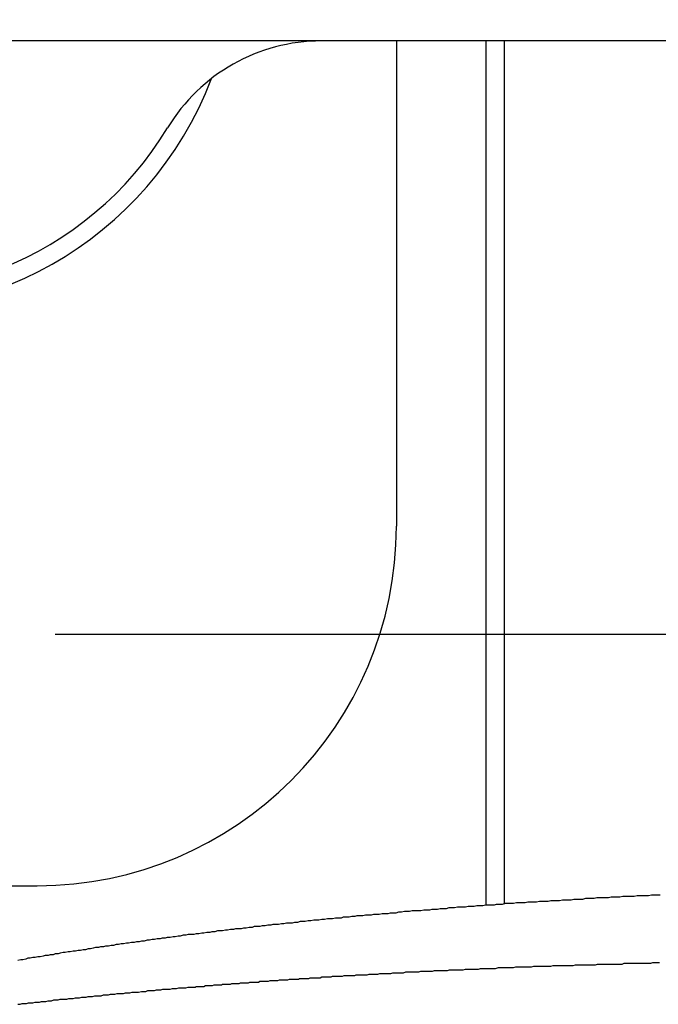
# Model space of a CAD drawing. Extents: x -23 to 21700, y -727 to 14616.
# Drawn here: x 14135 to 14224, y 11253 to 11390 of the extents above; entities that cross this region are included whole.
import ezdxf

# ---------------------------------------------------------------- set-up
doc = ezdxf.new("R2010")
doc.units = 0
doc.header["$LTSCALE"] = 70
doc.layers.add('_0-1_LAYER_1', color=7, linetype='CONTINUOUS')
doc.layers.add('_0-2_LAYER_2', color=7, linetype='CONTINUOUS')

msp = doc.modelspace()

# ---------------------------------------------------------------- linework, layer by layer
at = {"layer": '_0-1_LAYER_1', "color": 7, "linetype": 'Continuous'}
for p, q in [((14284.99, 11387.5), (14069.17, 11387.5)), ((14187.49, 11387.5), (14187.49, 11320)), ((14200, 11267.26), (14200, 11387.5)), ((14202.5, 11387.5), (14202.5, 11267.44)), ((14092.49, 11270), (14137.49, 11270)), ((14202.6, 11267.5), (14202.2, 11267.4)), ((14203, 11267.5), (14202.6, 11267.5)), ((14203.4, 11267.5), (14203, 11267.5)), ((14203.8, 11267.5), (14203.4, 11267.5)), ((14204.2, 11267.6), (14203.8, 11267.5)), ((14204.6, 11267.6), (14204.2, 11267.6)), ((14205, 11267.6), (14204.6, 11267.6)), ((14205.4, 11267.6), (14205, 11267.6)), ((14205.8, 11267.7), (14205.4, 11267.6)), ((14206.2, 11267.7), (14205.8, 11267.7)), ((14206.6, 11267.7), (14206.2, 11267.7)), ((14207, 11267.7), (14206.6, 11267.7)), ((14207.4, 11267.8), (14207, 11267.7)), ((14207.8, 11267.8), (14207.4, 11267.8)), ((14208.2, 11267.8), (14207.8, 11267.8)), ((14208.6, 11267.8), (14208.2, 11267.8)), ((14209, 11267.9), (14208.6, 11267.8)), ((14209.4, 11267.9), (14209, 11267.9)), ((14209.8, 11267.9), (14209.4, 11267.9)), ((14210.2, 11267.9), (14209.8, 11267.9)), ((14210.6, 11268), (14210.2, 11267.9)), ((14211, 11268), (14210.6, 11268)), ((14211.4, 11268), (14211, 11268)), ((14211.8, 11268), (14211.4, 11268)), ((14212.2, 11268.1), (14211.8, 11268)), ((14212.6, 11268.1), (14212.2, 11268.1)), ((14213, 11268.1), (14212.6, 11268.1)), ((14213.4, 11268.1), (14213, 11268.1)), ((14213.8, 11268.2), (14213.4, 11268.1)), ((14214.2, 11268.2), (14213.8, 11268.2)), ((14214.6, 11268.2), (14214.2, 11268.2)), ((14215, 11268.2), (14214.6, 11268.2)), ((14215.4, 11268.3), (14215, 11268.2)), ((14215.8, 11268.3), (14215.4, 11268.3)), ((14216.2, 11268.3), (14215.8, 11268.3)), ((14216.6, 11268.3), (14216.2, 11268.3)), ((14217, 11268.3), (14216.6, 11268.3)), ((14217.4, 11268.4), (14217, 11268.3)), ((14217.8, 11268.4), (14217.4, 11268.4)), ((14218.2, 11268.4), (14217.8, 11268.4)), ((14218.6, 11268.4), (14218.2, 11268.4)), ((14219, 11268.5), (14218.6, 11268.4)), ((14219.4, 11268.5), (14219, 11268.5)), ((14219.8, 11268.5), (14219.4, 11268.5)), ((14220.2, 11268.5), (14219.8, 11268.5)), ((14220.6, 11268.5), (14220.2, 11268.5)), ((14221, 11268.6), (14220.6, 11268.5)), ((14221.4, 11268.6), (14221, 11268.6)), ((14221.8, 11268.6), (14221.4, 11268.6)), ((14222.2, 11268.6), (14221.8, 11268.6)), ((14222.6, 11268.6), (14222.2, 11268.6)), ((14223, 11268.7), (14222.6, 11268.6)), ((14223.4, 11268.7), (14223, 11268.7)), ((14223.8, 11268.7), (14223.4, 11268.7)), ((14224.2, 11268.7), (14223.8, 11268.7)), ((14185.5, 11266.1), (14185.1, 11266)), ((14185.9, 11266.1), (14185.5, 11266.1)), ((14186.3, 11266.1), (14185.9, 11266.1)), ((14186.6, 11266.2), (14186.3, 11266.1)), ((14187, 11266.2), (14186.6, 11266.2)), ((14187.4, 11266.2), (14187, 11266.2)), ((14187.8, 11266.3), (14187.4, 11266.2)), ((14188.2, 11266.3), (14187.8, 11266.3)), ((14188.6, 11266.4), (14188.2, 11266.3)), ((14189, 11266.4), (14188.6, 11266.4)), ((14189.3, 11266.4), (14189, 11266.4)), ((14189.7, 11266.5), (14189.3, 11266.4)), ((14190.1, 11266.5), (14189.7, 11266.5)), ((14190.5, 11266.5), (14190.1, 11266.5)), ((14190.9, 11266.5), (14190.5, 11266.5)), ((14191.3, 11266.6), (14190.9, 11266.5)), ((14191.7, 11266.6), (14191.3, 11266.6)), ((14192.1, 11266.6), (14191.7, 11266.6)), ((14192.4, 11266.7), (14192.1, 11266.6)), ((14192.8, 11266.7), (14192.4, 11266.7)), ((14193.2, 11266.7), (14192.8, 11266.7)), ((14193.6, 11266.8), (14193.2, 11266.7)), ((14194, 11266.8), (14193.6, 11266.8)), ((14194.4, 11266.8), (14194, 11266.8)), ((14194.8, 11266.9), (14194.4, 11266.8)), ((14195.2, 11266.9), (14194.8, 11266.9)), ((14195.6, 11266.9), (14195.2, 11266.9)), ((14196, 11267), (14195.6, 11266.9)), ((14196.3, 11267), (14196, 11267)), ((14196.7, 11267), (14196.3, 11267)), ((14197.1, 11267), (14196.7, 11267)), ((14197.5, 11267.1), (14197.1, 11267)), ((14197.9, 11267.1), (14197.5, 11267.1)), ((14198.3, 11267.1), (14197.9, 11267.1)), ((14198.7, 11267.2), (14198.3, 11267.1)), ((14199.1, 11267.2), (14198.7, 11267.2)), ((14199.5, 11267.2), (14199.1, 11267.2)), ((14199.9, 11267.3), (14199.5, 11267.2)), ((14200.3, 11267.3), (14199.9, 11267.3)), ((14200.7, 11267.3), (14200.3, 11267.3)), ((14201.1, 11267.3), (14200.7, 11267.3)), ((14201.4, 11267.4), (14201.1, 11267.3)), ((14201.8, 11267.4), (14201.4, 11267.4)), ((14202.2, 11267.4), (14201.8, 11267.4)), ((14171.5, 11264.7), (14171.1, 11264.6)), ((14171.8, 11264.7), (14171.5, 11264.7)), ((14172.2, 11264.8), (14171.8, 11264.7)), ((14172.6, 11264.8), (14172.2, 11264.8)), ((14173, 11264.8), (14172.6, 11264.8)), ((14173.3, 11264.9), (14173, 11264.8)), ((14173.7, 11264.9), (14173.3, 11264.9)), ((14174.1, 11265), (14173.7, 11264.9)), ((14174.5, 11265), (14174.1, 11265)), ((14174.8, 11265), (14174.5, 11265)), ((14175.2, 11265.1), (14174.8, 11265)), ((14175.6, 11265.1), (14175.2, 11265.1)), ((14176, 11265.2), (14175.6, 11265.1)), ((14176.3, 11265.2), (14176, 11265.2)), ((14176.7, 11265.2), (14176.3, 11265.2)), ((14177.1, 11265.3), (14176.7, 11265.2)), ((14177.5, 11265.3), (14177.1, 11265.3)), ((14177.9, 11265.4), (14177.5, 11265.3)), ((14178.2, 11265.4), (14177.9, 11265.4)), ((14178.6, 11265.4), (14178.2, 11265.4)), ((14179, 11265.5), (14178.6, 11265.4)), ((14179.4, 11265.5), (14179, 11265.5)), ((14179.8, 11265.5), (14179.4, 11265.5)), ((14180.1, 11265.6), (14179.8, 11265.5)), ((14180.5, 11265.6), (14180.1, 11265.6)), ((14180.9, 11265.6), (14180.5, 11265.6)), ((14181.3, 11265.7), (14180.9, 11265.6)), ((14181.7, 11265.7), (14181.3, 11265.7)), ((14182, 11265.8), (14181.7, 11265.7)), ((14182.4, 11265.8), (14182, 11265.8)), ((14182.8, 11265.8), (14182.4, 11265.8)), ((14183.2, 11265.9), (14182.8, 11265.8)), ((14183.6, 11265.9), (14183.2, 11265.9)), ((14184, 11265.9), (14183.6, 11265.9)), ((14184.3, 11266), (14184, 11265.9)), ((14184.7, 11266), (14184.3, 11266)), ((14185.1, 11266), (14184.7, 11266)), ((14160.4, 11263.4), (14160, 11263.3)), ((14160.7, 11263.4), (14160.4, 11263.4)), ((14161.1, 11263.5), (14160.7, 11263.4)), ((14161.5, 11263.5), (14161.1, 11263.5)), ((14161.8, 11263.6), (14161.5, 11263.5)), ((14162.2, 11263.6), (14161.8, 11263.6)), ((14162.6, 11263.7), (14162.2, 11263.6)), ((14162.9, 11263.7), (14162.6, 11263.7)), ((14163.3, 11263.7), (14162.9, 11263.7)), ((14163.7, 11263.8), (14163.3, 11263.7)), ((14164, 11263.8), (14163.7, 11263.8)), ((14164.4, 11263.9), (14164, 11263.8)), ((14164.8, 11263.9), (14164.4, 11263.9)), ((14165.1, 11264), (14164.8, 11263.9)), ((14165.5, 11264), (14165.1, 11264)), ((14165.9, 11264), (14165.5, 11264)), ((14166.2, 11264.1), (14165.9, 11264)), ((14166.6, 11264.1), (14166.2, 11264.1)), ((14167, 11264.2), (14166.6, 11264.1)), ((14167.4, 11264.2), (14167, 11264.2)), ((14167.7, 11264.3), (14167.4, 11264.2)), ((14168.1, 11264.3), (14167.7, 11264.3)), ((14168.5, 11264.3), (14168.1, 11264.3)), ((14168.8, 11264.4), (14168.5, 11264.3)), ((14169.2, 11264.4), (14168.8, 11264.4)), ((14169.6, 11264.5), (14169.2, 11264.4)), ((14170, 11264.5), (14169.6, 11264.5)), ((14170.3, 11264.6), (14170, 11264.5)), ((14170.7, 11264.6), (14170.3, 11264.6)), ((14171.1, 11264.6), (14170.7, 11264.6)), ((14149.9, 11262), (14149.5, 11261.9)), ((14150.2, 11262), (14149.9, 11262)), ((14150.6, 11262.1), (14150.2, 11262)), ((14151, 11262.1), (14150.6, 11262.1)), ((14151.3, 11262.2), (14151, 11262.1)), ((14151.7, 11262.2), (14151.3, 11262.2)), ((14152, 11262.3), (14151.7, 11262.2)), ((14152.4, 11262.3), (14152, 11262.3)), ((14152.8, 11262.4), (14152.4, 11262.3)), ((14153.1, 11262.4), (14152.8, 11262.4)), ((14153.5, 11262.5), (14153.1, 11262.4)), ((14153.8, 11262.5), (14153.5, 11262.5)), ((14154.2, 11262.6), (14153.8, 11262.5)), ((14154.6, 11262.6), (14154.2, 11262.6)), ((14154.9, 11262.7), (14154.6, 11262.6)), ((14155.3, 11262.7), (14154.9, 11262.7)), ((14155.6, 11262.8), (14155.3, 11262.7)), ((14156, 11262.8), (14155.6, 11262.8)), ((14156.4, 11262.9), (14156, 11262.8)), ((14156.7, 11262.9), (14156.4, 11262.9)), ((14157.1, 11263), (14156.7, 11262.9)), ((14157.4, 11263), (14157.1, 11263)), ((14157.8, 11263.1), (14157.4, 11263)), ((14158.2, 11263.1), (14157.8, 11263.1)), ((14158.5, 11263.2), (14158.2, 11263.1)), ((14158.9, 11263.2), (14158.5, 11263.2)), ((14159.3, 11263.2), (14158.9, 11263.2)), ((14159.6, 11263.3), (14159.3, 11263.2)), ((14160, 11263.3), (14159.6, 11263.3)), ((14140.7, 11260.6), (14140.4, 11260.5)), ((14141.1, 11260.7), (14140.7, 11260.6)), ((14141.4, 11260.7), (14141.1, 11260.7)), ((14141.8, 11260.8), (14141.4, 11260.7)), ((14142.1, 11260.8), (14141.8, 11260.8)), ((14142.5, 11260.9), (14142.1, 11260.8)), ((14142.8, 11260.9), (14142.5, 11260.9)), ((14143.2, 11261), (14142.8, 11260.9)), ((14143.5, 11261), (14143.2, 11261)), ((14143.9, 11261.1), (14143.5, 11261)), ((14144.2, 11261.1), (14143.9, 11261.1)), ((14144.6, 11261.2), (14144.2, 11261.1)), ((14144.9, 11261.2), (14144.6, 11261.2)), ((14145.3, 11261.3), (14144.9, 11261.2)), ((14145.6, 11261.4), (14145.3, 11261.3)), ((14146, 11261.4), (14145.6, 11261.4)), ((14146.3, 11261.5), (14146, 11261.4)), ((14146.7, 11261.5), (14146.3, 11261.5)), ((14147, 11261.6), (14146.7, 11261.5)), ((14147.4, 11261.6), (14147, 11261.6)), ((14147.8, 11261.7), (14147.4, 11261.6)), ((14148.1, 11261.7), (14147.8, 11261.7)), ((14148.5, 11261.8), (14148.1, 11261.7)), ((14148.8, 11261.8), (14148.5, 11261.8)), ((14149.2, 11261.9), (14148.8, 11261.8)), ((14149.5, 11261.9), (14149.2, 11261.9)), ((14135.2, 11259.7), (14134.8, 11259.6)), ((14135.5, 11259.7), (14135.2, 11259.7)), ((14135.9, 11259.8), (14135.5, 11259.7)), ((14136.2, 11259.9), (14135.9, 11259.8)), ((14136.5, 11259.9), (14136.2, 11259.9)), ((14136.9, 11260), (14136.5, 11259.9)), ((14137.2, 11260), (14136.9, 11260)), ((14137.6, 11260.1), (14137.2, 11260)), ((14137.9, 11260.1), (14137.6, 11260.1)), ((14138.3, 11260.2), (14137.9, 11260.1)), ((14138.6, 11260.3), (14138.3, 11260.2)), ((14139, 11260.3), (14138.6, 11260.3)), ((14139.3, 11260.4), (14139, 11260.3)), ((14139.7, 11260.4), (14139.3, 11260.4)), ((14140, 11260.5), (14139.7, 11260.4)), ((14140.4, 11260.5), (14140, 11260.5)), ((14222.9, 11259.2), (14223.2, 11259.3)), ((14223.2, 11259.3), (14223.5, 11259.3)), ((14223.5, 11259.3), (14223.8, 11259.3)), ((14223.8, 11259.3), (14224.1, 11259.3)), ((14186.7, 11257.8), (14187, 11257.9)), ((14187, 11257.9), (14187.3, 11257.9)), ((14187.3, 11257.9), (14187.6, 11257.9)), ((14187.6, 11257.9), (14187.9, 11257.9)), ((14187.9, 11257.9), (14188.2, 11257.9)), ((14188.2, 11257.9), (14188.5, 11257.9)), ((14188.5, 11257.9), (14188.8, 11258)), ((14188.8, 11258), (14189.1, 11258)), ((14189.1, 11258), (14189.4, 11258)), ((14189.4, 11258), (14189.7, 11258)), ((14189.7, 11258), (14190, 11258)), ((14190, 11258), (14190.3, 11258)), ((14190.3, 11258), (14190.6, 11258)), ((14190.6, 11258), (14190.9, 11258.1)), ((14190.9, 11258.1), (14191.3, 11258.1)), ((14191.3, 11258.1), (14191.6, 11258.1)), ((14191.6, 11258.1), (14191.9, 11258.1)), ((14191.9, 11258.1), (14192.2, 11258.1)), ((14192.2, 11258.1), (14192.5, 11258.1)), ((14192.5, 11258.1), (14192.8, 11258.2)), ((14192.8, 11258.2), (14193.1, 11258.2)), ((14193.1, 11258.2), (14193.4, 11258.2)), ((14193.4, 11258.2), (14193.7, 11258.2)), ((14193.7, 11258.2), (14194, 11258.2)), ((14194, 11258.2), (14194.3, 11258.2)), ((14194.3, 11258.2), (14194.6, 11258.2)), ((14194.6, 11258.2), (14194.9, 11258.3)), ((14194.9, 11258.3), (14195.2, 11258.3)), ((14195.2, 11258.3), (14195.5, 11258.3)), ((14195.5, 11258.3), (14195.8, 11258.3)), ((14195.8, 11258.3), (14196.1, 11258.3)), ((14196.1, 11258.3), (14196.4, 11258.3)), ((14196.4, 11258.3), (14196.8, 11258.3)), ((14196.8, 11258.3), (14197.1, 11258.4)), ((14197.1, 11258.4), (14197.4, 11258.4)), ((14197.4, 11258.4), (14197.7, 11258.4)), ((14197.7, 11258.4), (14198, 11258.4)), ((14198, 11258.4), (14198.3, 11258.4)), ((14198.3, 11258.4), (14198.6, 11258.4)), ((14198.6, 11258.4), (14198.9, 11258.4)), ((14198.9, 11258.4), (14199.2, 11258.5)), ((14199.2, 11258.5), (14199.5, 11258.5)), ((14199.5, 11258.5), (14199.8, 11258.5)), ((14199.8, 11258.5), (14200.1, 11258.5)), ((14200.1, 11258.5), (14200.4, 11258.5)), ((14200.4, 11258.5), (14200.7, 11258.5)), ((14200.7, 11258.5), (14201, 11258.5)), ((14201, 11258.5), (14201.3, 11258.5)), ((14201.3, 11258.5), (14201.7, 11258.6)), ((14201.7, 11258.6), (14202, 11258.6)), ((14202, 11258.6), (14202.3, 11258.6)), ((14202.3, 11258.6), (14202.6, 11258.6)), ((14202.6, 11258.6), (14202.9, 11258.6)), ((14202.9, 11258.6), (14203.2, 11258.6)), ((14203.2, 11258.6), (14203.5, 11258.6)), ((14203.5, 11258.6), (14203.8, 11258.6)), ((14203.8, 11258.6), (14204.1, 11258.7)), ((14204.1, 11258.7), (14204.4, 11258.7)), ((14204.4, 11258.7), (14204.7, 11258.7)), ((14204.7, 11258.7), (14205, 11258.7)), ((14205, 11258.7), (14205.3, 11258.7)), ((14205.3, 11258.7), (14205.6, 11258.7)), ((14205.6, 11258.7), (14206, 11258.7)), ((14206, 11258.7), (14206.3, 11258.7)), ((14206.3, 11258.7), (14206.6, 11258.8)), ((14206.6, 11258.8), (14206.9, 11258.8)), ((14206.9, 11258.8), (14207.2, 11258.8)), ((14207.2, 11258.8), (14207.5, 11258.8)), ((14207.5, 11258.8), (14207.8, 11258.8)), ((14207.8, 11258.8), (14208.1, 11258.8)), ((14208.1, 11258.8), (14208.4, 11258.8)), ((14208.4, 11258.8), (14208.7, 11258.8)), ((14208.7, 11258.8), (14209, 11258.8)), ((14209, 11258.8), (14209.3, 11258.9)), ((14209.3, 11258.9), (14209.6, 11258.9)), ((14209.6, 11258.9), (14210, 11258.9)), ((14210, 11258.9), (14210.3, 11258.9)), ((14210.3, 11258.9), (14210.6, 11258.9)), ((14210.6, 11258.9), (14210.9, 11258.9)), ((14210.9, 11258.9), (14211.2, 11258.9)), ((14211.2, 11258.9), (14211.5, 11258.9)), ((14211.5, 11258.9), (14211.8, 11258.9)), ((14211.8, 11258.9), (14212.1, 11258.9)), ((14212.1, 11258.9), (14212.4, 11259)), ((14212.4, 11259), (14212.7, 11259)), ((14212.7, 11259), (14213, 11259)), ((14213, 11259), (14213.3, 11259)), ((14213.3, 11259), (14213.7, 11259)), ((14213.7, 11259), (14214, 11259)), ((14214, 11259), (14214.3, 11259)), ((14214.3, 11259), (14214.6, 11259)), ((14214.6, 11259), (14214.9, 11259)), ((14214.9, 11259), (14215.2, 11259)), ((14215.2, 11259), (14215.5, 11259.1)), ((14215.5, 11259.1), (14215.8, 11259.1)), ((14215.8, 11259.1), (14216.1, 11259.1)), ((14216.1, 11259.1), (14216.4, 11259.1)), ((14216.4, 11259.1), (14216.7, 11259.1)), ((14216.7, 11259.1), (14217, 11259.1)), ((14217, 11259.1), (14217.3, 11259.1)), ((14217.3, 11259.1), (14217.7, 11259.1)), ((14217.7, 11259.1), (14218, 11259.1)), ((14218, 11259.1), (14218.3, 11259.1)), ((14218.3, 11259.1), (14218.6, 11259.1)), ((14218.6, 11259.1), (14218.9, 11259.1)), ((14218.9, 11259.1), (14219.2, 11259.2)), ((14219.2, 11259.2), (14219.5, 11259.2)), ((14219.5, 11259.2), (14219.8, 11259.2)), ((14219.8, 11259.2), (14220.1, 11259.2)), ((14220.1, 11259.2), (14220.4, 11259.2)), ((14220.4, 11259.2), (14220.7, 11259.2)), ((14220.7, 11259.2), (14221, 11259.2)), ((14221, 11259.2), (14221.3, 11259.2)), ((14221.3, 11259.2), (14221.7, 11259.2)), ((14221.7, 11259.2), (14222, 11259.2)), ((14222, 11259.2), (14222.3, 11259.2)), ((14222.3, 11259.2), (14222.6, 11259.2)), ((14222.6, 11259.2), (14222.9, 11259.2)), ((14165.6, 11256.4), (14165.8, 11256.5)), ((14165.8, 11256.5), (14166, 11256.5)), ((14166, 11256.5), (14166.2, 11256.5)), ((14166.2, 11256.5), (14166.3, 11256.5)), ((14166.3, 11256.5), (14166.5, 11256.5)), ((14166.5, 11256.5), (14166.7, 11256.5)), ((14166.7, 11256.5), (14166.9, 11256.5)), ((14166.9, 11256.5), (14167.1, 11256.6)), ((14167.1, 11256.6), (14167.2, 11256.6)), ((14167.2, 11256.6), (14167.4, 11256.6)), ((14167.4, 11256.6), (14167.6, 11256.6)), ((14167.6, 11256.6), (14167.8, 11256.6)), ((14167.8, 11256.6), (14167.9, 11256.6)), ((14167.9, 11256.6), (14168.1, 11256.6)), ((14168.1, 11256.6), (14168.3, 11256.6)), ((14168.3, 11256.6), (14168.5, 11256.7)), ((14168.5, 11256.7), (14168.7, 11256.7)), ((14168.7, 11256.7), (14168.8, 11256.7)), ((14168.8, 11256.7), (14169, 11256.7)), ((14169, 11256.7), (14169.2, 11256.7)), ((14169.2, 11256.7), (14169.4, 11256.7)), ((14169.4, 11256.7), (14169.6, 11256.7)), ((14169.6, 11256.7), (14169.7, 11256.7)), ((14169.7, 11256.7), (14169.9, 11256.8)), ((14169.9, 11256.8), (14170.1, 11256.8)), ((14170.1, 11256.8), (14170.3, 11256.8)), ((14170.3, 11256.8), (14170.5, 11256.8)), ((14170.5, 11256.8), (14170.6, 11256.8)), ((14170.6, 11256.8), (14170.8, 11256.8)), ((14170.8, 11256.8), (14171, 11256.8)), ((14171, 11256.8), (14171.2, 11256.9)), ((14171.2, 11256.9), (14171.4, 11256.9)), ((14171.4, 11256.9), (14171.5, 11256.9)), ((14171.5, 11256.9), (14171.7, 11256.9)), ((14171.7, 11256.9), (14171.9, 11256.9)), ((14171.9, 11256.9), (14172.1, 11256.9)), ((14172.1, 11256.9), (14172.2, 11256.9)), ((14172.2, 11256.9), (14172.4, 11256.9)), ((14172.4, 11256.9), (14172.6, 11257)), ((14172.6, 11257), (14172.8, 11257)), ((14172.8, 11257), (14173, 11257)), ((14173, 11257), (14173.1, 11257)), ((14173.1, 11257), (14173.3, 11257)), ((14173.3, 11257), (14173.5, 11257)), ((14173.5, 11257), (14173.7, 11257)), ((14173.7, 11257), (14173.9, 11257)), ((14173.9, 11257), (14174, 11257.1)), ((14174, 11257.1), (14174.2, 11257.1)), ((14174.2, 11257.1), (14174.4, 11257.1)), ((14174.4, 11257.1), (14174.6, 11257.1)), ((14174.6, 11257.1), (14174.8, 11257.1)), ((14174.8, 11257.1), (14175, 11257.1)), ((14175, 11257.1), (14175.1, 11257.1)), ((14175.1, 11257.1), (14175.3, 11257.1)), ((14175.3, 11257.1), (14175.5, 11257.2)), ((14175.5, 11257.2), (14175.7, 11257.2)), ((14175.7, 11257.2), (14175.9, 11257.2)), ((14175.9, 11257.2), (14176, 11257.2)), ((14176, 11257.2), (14176.2, 11257.2)), ((14176.2, 11257.2), (14176.4, 11257.2)), ((14176.4, 11257.2), (14176.6, 11257.2)), ((14176.6, 11257.2), (14176.8, 11257.2)), ((14176.8, 11257.2), (14176.9, 11257.2)), ((14176.9, 11257.2), (14177.1, 11257.3)), ((14177.1, 11257.3), (14177.3, 11257.3)), ((14177.3, 11257.3), (14177.5, 11257.3)), ((14177.5, 11257.3), (14177.7, 11257.3)), ((14177.7, 11257.3), (14177.8, 11257.3)), ((14177.8, 11257.3), (14178, 11257.3)), ((14178, 11257.3), (14178.2, 11257.3)), ((14178.2, 11257.3), (14178.4, 11257.3)), ((14178.4, 11257.3), (14178.6, 11257.4)), ((14178.6, 11257.4), (14178.8, 11257.4)), ((14178.8, 11257.4), (14178.9, 11257.4)), ((14178.9, 11257.4), (14179.1, 11257.4)), ((14179.1, 11257.4), (14179.3, 11257.4)), ((14179.3, 11257.4), (14179.5, 11257.4)), ((14179.5, 11257.4), (14179.7, 11257.4)), ((14179.7, 11257.4), (14179.8, 11257.4)), ((14179.8, 11257.4), (14180, 11257.4)), ((14180, 11257.4), (14180.2, 11257.5)), ((14180.2, 11257.5), (14180.4, 11257.5)), ((14180.4, 11257.5), (14180.6, 11257.5)), ((14180.6, 11257.5), (14180.8, 11257.5)), ((14180.8, 11257.5), (14180.9, 11257.5)), ((14180.9, 11257.5), (14181.1, 11257.5)), ((14181.1, 11257.5), (14181.3, 11257.5)), ((14181.3, 11257.5), (14181.5, 11257.5)), ((14181.5, 11257.5), (14181.7, 11257.5)), ((14181.7, 11257.5), (14181.9, 11257.6)), ((14181.9, 11257.6), (14182.2, 11257.6)), ((14182.2, 11257.6), (14182.5, 11257.6)), ((14182.5, 11257.6), (14182.8, 11257.6)), ((14182.8, 11257.6), (14183.1, 11257.6)), ((14183.1, 11257.6), (14183.4, 11257.6)), ((14183.4, 11257.6), (14183.7, 11257.7)), ((14183.7, 11257.7), (14184, 11257.7)), ((14184, 11257.7), (14184.3, 11257.7)), ((14184.3, 11257.7), (14184.6, 11257.7)), ((14184.6, 11257.7), (14184.9, 11257.7)), ((14184.9, 11257.7), (14185.2, 11257.8)), ((14185.2, 11257.8), (14185.5, 11257.8)), ((14185.5, 11257.8), (14185.8, 11257.8)), ((14185.8, 11257.8), (14186.1, 11257.8)), ((14186.1, 11257.8), (14186.4, 11257.8)), ((14186.4, 11257.8), (14186.7, 11257.8)), ((14150.4, 11255.1), (14150.7, 11255.2)), ((14150.7, 11255.2), (14151, 11255.2)), ((14151, 11255.2), (14151.3, 11255.2)), ((14151.3, 11255.2), (14151.6, 11255.2)), ((14151.6, 11255.2), (14152, 11255.3)), ((14152, 11255.3), (14152.3, 11255.3)), ((14152.3, 11255.3), (14152.6, 11255.3)), ((14152.6, 11255.3), (14152.9, 11255.4)), ((14152.9, 11255.4), (14153.2, 11255.4)), ((14153.2, 11255.4), (14153.5, 11255.4)), ((14153.5, 11255.4), (14153.8, 11255.4)), ((14153.8, 11255.4), (14154.1, 11255.5)), ((14154.1, 11255.5), (14154.4, 11255.5)), ((14154.4, 11255.5), (14154.7, 11255.5)), ((14154.7, 11255.5), (14155, 11255.6)), ((14155, 11255.6), (14155.4, 11255.6)), ((14155.4, 11255.6), (14155.7, 11255.6)), ((14155.7, 11255.6), (14156, 11255.6)), ((14156, 11255.6), (14156.3, 11255.7)), ((14156.3, 11255.7), (14156.6, 11255.7)), ((14156.6, 11255.7), (14156.9, 11255.7)), ((14156.9, 11255.7), (14157.2, 11255.8)), ((14157.2, 11255.8), (14157.5, 11255.8)), ((14157.5, 11255.8), (14157.9, 11255.8)), ((14157.9, 11255.8), (14158.2, 11255.8)), ((14158.2, 11255.8), (14158.5, 11255.9)), ((14158.5, 11255.9), (14158.8, 11255.9)), ((14158.8, 11255.9), (14159.1, 11255.9)), ((14159.1, 11255.9), (14159.3, 11255.9)), ((14159.3, 11255.9), (14159.5, 11255.9)), ((14159.5, 11255.9), (14159.6, 11256)), ((14159.6, 11256), (14159.8, 11256)), ((14159.8, 11256), (14160, 11256)), ((14160, 11256), (14160.2, 11256)), ((14160.2, 11256), (14160.3, 11256)), ((14160.3, 11256), (14160.5, 11256)), ((14160.5, 11256), (14160.7, 11256)), ((14160.7, 11256), (14160.9, 11256.1)), ((14160.9, 11256.1), (14161, 11256.1)), ((14161, 11256.1), (14161.2, 11256.1)), ((14161.2, 11256.1), (14161.4, 11256.1)), ((14161.4, 11256.1), (14161.6, 11256.1)), ((14161.6, 11256.1), (14161.7, 11256.1)), ((14161.7, 11256.1), (14161.9, 11256.1)), ((14161.9, 11256.1), (14162.1, 11256.2)), ((14162.1, 11256.2), (14162.3, 11256.2)), ((14162.3, 11256.2), (14162.5, 11256.2)), ((14162.5, 11256.2), (14162.6, 11256.2)), ((14162.6, 11256.2), (14162.8, 11256.2)), ((14162.8, 11256.2), (14163, 11256.2)), ((14163, 11256.2), (14163.2, 11256.2)), ((14163.2, 11256.2), (14163.3, 11256.3)), ((14163.3, 11256.3), (14163.5, 11256.3)), ((14163.5, 11256.3), (14163.7, 11256.3)), ((14163.7, 11256.3), (14163.9, 11256.3)), ((14163.9, 11256.3), (14164, 11256.3)), ((14164, 11256.3), (14164.2, 11256.3)), ((14164.2, 11256.3), (14164.4, 11256.3)), ((14164.4, 11256.3), (14164.6, 11256.4)), ((14164.6, 11256.4), (14164.7, 11256.4)), ((14164.7, 11256.4), (14164.9, 11256.4)), ((14164.9, 11256.4), (14165.1, 11256.4)), ((14165.1, 11256.4), (14165.3, 11256.4)), ((14165.3, 11256.4), (14165.5, 11256.4)), ((14165.5, 11256.4), (14165.6, 11256.4)), ((14136.9, 11253.7), (14137.2, 11253.8)), ((14137.2, 11253.8), (14137.5, 11253.8)), ((14137.5, 11253.8), (14137.8, 11253.8)), ((14137.8, 11253.8), (14138.1, 11253.9)), ((14138.1, 11253.9), (14138.4, 11253.9)), ((14138.4, 11253.9), (14138.7, 11253.9)), ((14138.7, 11253.9), (14139, 11254)), ((14139, 11254), (14139.2, 11254)), ((14139.2, 11254), (14139.5, 11254)), ((14139.5, 11254), (14139.8, 11254.1)), ((14139.8, 11254.1), (14140.1, 11254.1)), ((14140.1, 11254.1), (14140.4, 11254.1)), ((14140.4, 11254.1), (14140.7, 11254.2)), ((14140.7, 11254.2), (14141, 11254.2)), ((14141, 11254.2), (14141.3, 11254.2)), ((14141.3, 11254.2), (14141.6, 11254.2)), ((14141.6, 11254.2), (14141.9, 11254.3)), ((14141.9, 11254.3), (14142.2, 11254.3)), ((14142.2, 11254.3), (14142.5, 11254.3)), ((14142.5, 11254.3), (14142.8, 11254.4)), ((14142.8, 11254.4), (14143.1, 11254.4)), ((14143.1, 11254.4), (14143.4, 11254.4)), ((14143.4, 11254.4), (14143.7, 11254.5)), ((14143.7, 11254.5), (14144, 11254.5)), ((14144, 11254.5), (14144.3, 11254.5)), ((14144.3, 11254.5), (14144.6, 11254.6)), ((14144.6, 11254.6), (14144.9, 11254.6)), ((14144.9, 11254.6), (14145.2, 11254.6)), ((14145.2, 11254.6), (14145.5, 11254.7)), ((14145.5, 11254.7), (14145.8, 11254.7)), ((14145.8, 11254.7), (14146.1, 11254.7)), ((14146.1, 11254.7), (14146.4, 11254.7)), ((14146.4, 11254.7), (14146.7, 11254.8)), ((14146.7, 11254.8), (14147.1, 11254.8)), ((14147.1, 11254.8), (14147.4, 11254.8)), ((14147.4, 11254.8), (14147.7, 11254.9)), ((14147.7, 11254.9), (14148, 11254.9)), ((14148, 11254.9), (14148.3, 11254.9)), ((14148.3, 11254.9), (14148.6, 11255)), ((14148.6, 11255), (14148.9, 11255)), ((14148.9, 11255), (14149.2, 11255)), ((14149.2, 11255), (14149.5, 11255)), ((14149.5, 11255), (14149.8, 11255.1)), ((14149.8, 11255.1), (14150.1, 11255.1)), ((14150.1, 11255.1), (14150.4, 11255.1)), ((14134.8, 11253.5), (14135.1, 11253.5)), ((14135.1, 11253.5), (14135.4, 11253.6)), ((14135.4, 11253.6), (14135.7, 11253.6)), ((14135.7, 11253.6), (14136, 11253.6)), ((14136, 11253.6), (14136.3, 11253.7)), ((14136.3, 11253.7), (14136.6, 11253.7)), ((14136.6, 11253.7), (14136.9, 11253.7))]:
    msp.add_line(p, q, dxfattribs=at)
for centre, radius, start, end in [((14114.99, 11400), 50, 20.763, 339.237), ((14114.99, 11400), 47.5, 31.1474, 328.8526), ((14177.04, 11362.5), 25, 90, 148.8526), ((14137.49, 11320), 50, 270, 0)]:
    msp.add_arc(centre, radius, start, end, dxfattribs=at)
at = {"layer": '_0-2_LAYER_2', "color": 7, "linetype": 'Continuous'}
msp.add_line((14140, 11305), (14652.5, 11305), dxfattribs=at)

doc.saveas('drawing.dxf')
